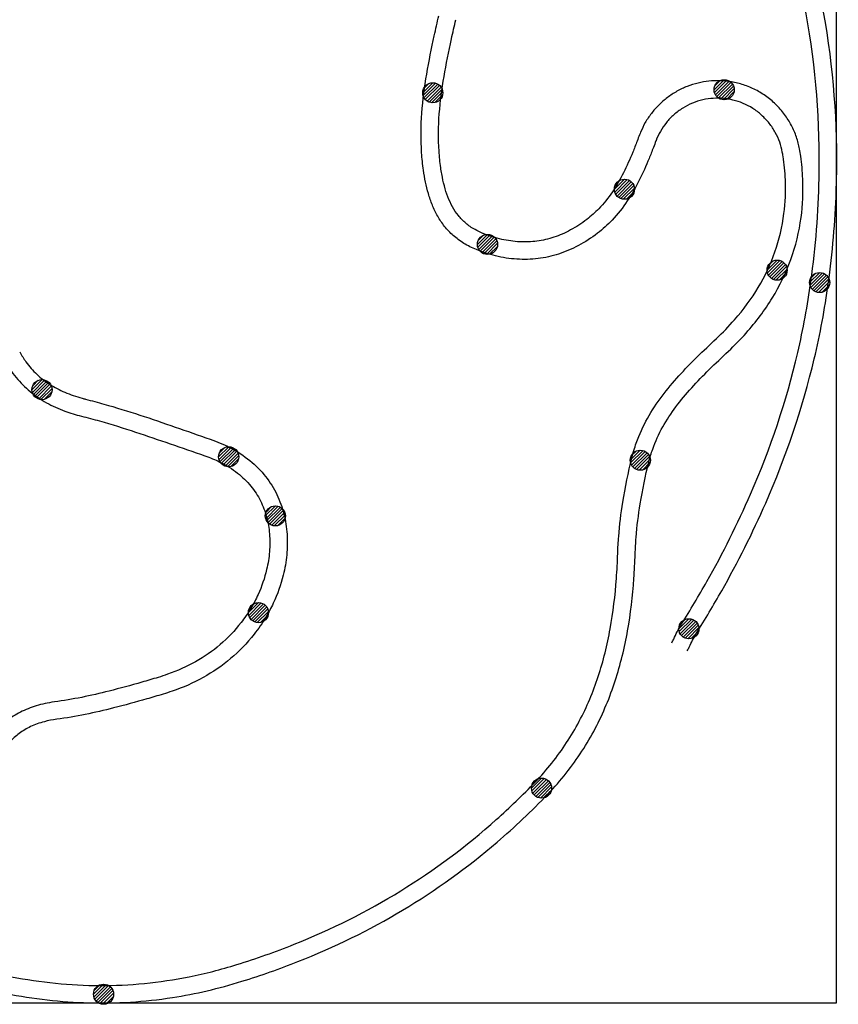
# Model space of a CAD drawing. Units: millimetres. Extents: x 5741 to 8166, y -1141 to 1239.
# Drawn here: x 6995 to 8166, y -1141 to 268 of the extents above; entities that cross this region are included whole.
import ezdxf

# ---------------------------------------------------------------- set-up
doc = ezdxf.new("R2010")
doc.units = ezdxf.units.MM
doc.layers.add('Layer1', color=7, linetype='Continuous')

msp = doc.modelspace()

# ---------------------------------------------------------------- hatches: boundary and pattern name
at = {"layer": 'Layer1'}
h = msp.add_hatch(dxfattribs=at)
h.set_pattern_fill('ANSI31', color=1)
h.set_pattern_definition([(45, (9192.9927, -505.0648), (-2.245064, 2.245064), [])])
h.paths.add_polyline_path([(7600.3, 163.5, 1), (7571.5, 163.5, 1)])
h = msp.add_hatch(dxfattribs=at)
h.set_pattern_fill('ANSI31', color=1)
h.set_pattern_definition([(45, (9610.0814, -500.7286), (-2.245064, 2.245064), [])])
h.paths.add_polyline_path([(8017.3, 167.8, 1), (7988.6, 167.8, 1)])
h = msp.add_hatch(dxfattribs=at)
h.set_pattern_fill('ANSI31', color=1)
h.set_pattern_definition([(45, (9467.3182, -643.132), (-2.245064, 2.245064), [])])
h.paths.add_polyline_path([(7874.6, 25.4, 1), (7845.8, 25.4, 1)])
h = msp.add_hatch(dxfattribs=at)
h.set_pattern_fill('ANSI31', color=1)
h.set_pattern_definition([(45, (9271.412, -722.1217), (-2.245064, 2.245064), [])])
h.paths.add_polyline_path([(7678.7, -53.6, 1), (7649.9, -53.6, 1)])
h = msp.add_hatch(dxfattribs=at)
h.set_pattern_fill('ANSI31', color=1)
h.set_pattern_definition([(45, (9685.8062, -759.0228), (-2.245064, 2.245064), [])])
h.paths.add_polyline_path([(8093.1, -90.5, 1), (8064.3, -90.5, 1)])
h = msp.add_hatch(dxfattribs=at)
h.set_pattern_fill('ANSI31', color=1)
h.set_pattern_definition([(45, (9746.5985, -776.765), (-2.245064, 2.245064), [])])
h.paths.add_polyline_path([(8153.9, -108.2, 1), (8125.1, -108.2, 1)])
h = msp.add_hatch(dxfattribs=at)
h.set_pattern_fill('ANSI31', color=1)
h.set_pattern_definition([(45, (8633.9603, -930.0463), (-2.245064, 2.245064), [])])
h.paths.add_polyline_path([(7041.2, -261.5, 1), (7012.4, -261.5, 1)])
h = msp.add_hatch(dxfattribs=at)
h.set_pattern_fill('ANSI31', color=1)
h.set_pattern_definition([(45, (8901.051, -1026.1723), (-2.245064, 2.245064), [])])
h.paths.add_polyline_path([(7308.3, -357.6, 1), (7279.5, -357.6, 1)])
h = msp.add_hatch(dxfattribs=at)
h.set_pattern_fill('ANSI31', color=1)
h.set_pattern_definition([(45, (9490.0197, -1030.9913), (-2.245064, 2.245064), [])])
h.paths.add_polyline_path([(7897.3, -362.5, 1), (7868.5, -362.5, 1)])
h = msp.add_hatch(dxfattribs=at)
h.set_pattern_fill('ANSI31', color=1)
h.set_pattern_definition([(45, (8967.8457, -1110.7742), (-2.245064, 2.245064), [])])
h.paths.add_polyline_path([(7375.1, -442.2, 1), (7346.3, -442.2, 1)])
h = msp.add_hatch(dxfattribs=at)
h.set_pattern_fill('ANSI31', color=1)
h.set_pattern_definition([(45, (8943.607, -1249.182), (-2.245064, 2.245064), [])])
h.paths.add_polyline_path([(7350.9, -580.7, 1), (7322.1, -580.7, 1)])
h = msp.add_hatch(dxfattribs=at)
h.set_pattern_fill('ANSI31', color=1)
h.set_pattern_definition([(45, (9559.6312, -1272.3325), (-2.245064, 2.245064), [])])
h.paths.add_polyline_path([(7966.9, -603.8, 1), (7938.1, -603.8, 1)])
h = msp.add_hatch(dxfattribs=at)
h.set_pattern_fill('ANSI31', color=1)
h.set_pattern_definition([(45, (9348.7116, -1500.4144), (-2.245064, 2.245064), [])])
h.paths.add_polyline_path([(7756, -831.9, 1), (7727.2, -831.9, 1)])
h = msp.add_hatch(dxfattribs=at)
h.set_pattern_fill('ANSI31', color=1)
h.set_pattern_definition([(45, (8721.9985, -1795.5352), (-2.245064, 2.245064), [])])
h.paths.add_polyline_path([(7129.3, -1127, 1), (7100.5, -1127, 1)])

# ---------------------------------------------------------------- linework, layer by layer
at = {"layer": 'Defpoints', "color": 40, "true_color": 0xf8d731}
for p, q in [((8163.8, 40.1), (8163.8, 1238.6)), ((8163.8, -1139.5), (8163.8, 40.1)), ((5743.8, -1139.5), (8163.8, -1139.5))]:
    msp.add_line(p, q, dxfattribs=at)
at = {"layer": 'Defpoints'}
msp.add_line((8163.8, 40.1), (8163.8, 267.8), dxfattribs=at)
at = {"layer": 'Layer1', "color": 1}
for centre in [(7585.9, 163.5), (8002.9, 167.8), (7860.2, 25.4), (7664.3, -53.6), (8078.7, -90.5), (8139.5, -108.2), (7026.8, -261.5), (7293.9, -357.6), (7882.9, -362.5), (7360.7, -442.2), (7336.5, -580.7), (7952.5, -603.8), (7741.6, -831.9), (7114.9, -1127)]:
    msp.add_circle(centre, 14.4, dxfattribs=at)
at = {"layer": 'Layer1', "color": 251, "linetype": 'ByBlock'}
for points, knots in [([(8151.9, -109.9), (8158, -65.4), (8161.8, -21.3), (8166.2, 104.5), (8161.1, 185.1), (8134.4, 342.8), (8113, 419.9), (8055.5, 565.4), (8020.6, 634.1), (7978.5, 700.9)], [2, 2, 2, 2, 2.153418, 2.153418, 2.441968, 2.441968, 2.730517, 2.730517, 3, 3, 3, 3]), ([(8127.1, -106.5), (8133.9, -56.8), (8137.8, -7.6), (8140.5, 121.1), (8134.3, 199.7), (8106, 353.4), (8083.8, 428.6), (8027.5, 565.2), (7995.5, 627.1), (7957.4, 687.6)], [2, 2, 2, 2, 2.174534, 2.174534, 2.462946, 2.462946, 2.751359, 2.751359, 3, 3, 3, 3]), ([(7572.7, 52.6), (7571.5, 61), (7570.6, 69.3), (7568.7, 96.8), (7568.9, 115.7), (7571.7, 153.3), (7574.2, 171.9), (7580.4, 208.7), (7584.2, 227), (7590.2, 254.6), (7592.4, 264.1), (7594.5, 273.6)], [2052.000955, 2052.000955, 2052.000955, 2052.000955, 2052.109704, 2052.109704, 2052.362517, 2052.362517, 2052.61533, 2052.61533, 2052.868143, 2052.868143, 2053.000955, 2053.000955, 2053.000955, 2053.000955]), ([(7597.4, 56.2), (7596.3, 64.1), (7595.5, 72), (7593.7, 97.7), (7594, 115.5), (7596.6, 151.1), (7599, 169), (7605.1, 204.7), (7608.8, 222.5), (7614.7, 249.7), (7616.8, 258.9), (7618.9, 268.1)], [2052.000955, 2052.000955, 2052.000955, 2052.000955, 2052.112302, 2052.112302, 2052.365424, 2052.365424, 2052.618547, 2052.618547, 2052.871669, 2052.871669, 2053.000955, 2053.000955, 2053.000955, 2053.000955]), ([(8110.7, 83.1), (8109.7, 88.7), (8108.2, 94.4), (8104.4, 105.7), (8102, 111.3), (8096.3, 122.2), (8092.9, 127.5), (8085.4, 137.6), (8081.2, 142.4), (8072.1, 151.3), (8067.2, 155.4), (8056.8, 162.7), (8051.4, 165.9), (8040.2, 171.4), (8034.4, 173.6), (8022.8, 177.2), (8017, 178.5), (8008.8, 179.8), (8006.3, 180.1), (8001.4, 180.5), (7998.9, 180.6), (7991.4, 180.8), (7986.3, 180.6), (7976, 179.5), (7970.7, 178.7), (7960.4, 176.2), (7955.2, 174.5), (7945.1, 170.6), (7940.2, 168.3), (7930.6, 162.9), (7926, 159.9), (7917.3, 153.3), (7913.2, 149.7), (7905.5, 142.1), (7902, 138.1), (7895.5, 129.6), (7892.6, 125.3), (7887.5, 116.3), (7885.3, 111.7), (7882.9, 105.9), (7882.4, 104.7), (7881.9, 103.4)], [1736.81402, 1736.81402, 1736.81402, 1736.81402, 1755.350424, 1755.350424, 1773.886828, 1773.886828, 1792.423232, 1792.423232, 1810.959636, 1810.959636, 1829.49604, 1829.49604, 1848.032444, 1848.032444, 1866.568848, 1866.568848, 1885.105252, 1885.105252, 1893.08171, 1893.08171, 1901.058169, 1901.058169, 1917.011086, 1917.011086, 1932.964003, 1932.964003, 1948.916921, 1948.916921, 1964.869838, 1964.869838, 1980.822755, 1980.822755, 1996.775672, 1996.775672, 2012.728589, 2012.728589, 2028.681507, 2028.681507, 2044.634424, 2044.634424, 2048.926049, 2048.926049, 2048.926049, 2048.926049]), ([(8086.1, 78.5), (8085.3, 83.3), (8084, 88), (8080.7, 97.5), (8078.6, 102.2), (8073.6, 111.3), (8070.7, 115.7), (8064.2, 124), (8060.5, 127.9), (8052.6, 135), (8048.4, 138.3), (8039.4, 143.9), (8034.8, 146.3), (8025.2, 150.4), (8020.4, 151.9), (8013.2, 153.7), (8010.9, 154.1), (8006.3, 154.9), (8004.1, 155.2), (7997.1, 155.8), (7992.3, 155.8), (7982.4, 155.2), (7977.4, 154.5), (7967.4, 152.2), (7962.4, 150.6), (7952.7, 146.6), (7948, 144.2), (7939.1, 138.6), (7934.8, 135.4), (7927, 128.5), (7923.4, 124.7), (7917, 116.7), (7914.1, 112.5), (7909.2, 103.9), (7907.1, 99.5), (7905.4, 94.9), (7905.4, 94.8), (7905.3, 94.6)], [1736.81402, 1736.81402, 1736.81402, 1736.81402, 1756.457277, 1756.457277, 1776.100534, 1776.100534, 1795.743791, 1795.743791, 1815.387048, 1815.387048, 1835.030304, 1835.030304, 1854.673561, 1854.673561, 1874.316818, 1874.316818, 1883.738368, 1883.738368, 1892.862195, 1892.862195, 1912.301911, 1912.301911, 1931.741627, 1931.741627, 1951.181343, 1951.181343, 1970.621058, 1970.621058, 1990.060774, 1990.060774, 2009.50049, 2009.50049, 2028.940206, 2028.940206, 2048.379922, 2048.379922, 2048.926049, 2048.926049, 2048.926049, 2048.926049]), ([(7878.3, 94.1), (7876.3, 88.9), (7874.3, 83.7), (7868, 68.4), (7863.6, 58.4), (7854, 39.3), (7848.8, 30.1), (7837.1, 12.9), (7830.7, 4.8), (7818.2, -8.1), (7812.6, -13.1), (7806.4, -17.8)], [2049.000955, 2049.000955, 2049.000955, 2049.000955, 2049.119504, 2049.119504, 2049.356602, 2049.356602, 2049.593701, 2049.593701, 2049.830799, 2049.830799, 2050.000955, 2050.000955, 2050.000955, 2050.000955]), ([(7901.7, 85), (7899.6, 79.8), (7897.6, 74.6), (7891.1, 58.9), (7886.6, 48.5), (7876.4, 28.1), (7870.7, 18.1), (7857.9, -1), (7850.8, -10.2), (7836.2, -25.5), (7829.3, -31.8), (7821.6, -37.7)], [2049.000955, 2049.000955, 2049.000955, 2049.000955, 2049.11783, 2049.11783, 2049.351579, 2049.351579, 2049.585329, 2049.585329, 2049.819079, 2049.819079, 2050.000955, 2050.000955, 2050.000955, 2050.000955]), ([(8090.5, 39), (8090, 50.5), (8088.9, 61.6), (8086.8, 74.5), (8086.5, 76.5), (8086.1, 78.5)], [1736.6387024, 1736.6387024, 1736.6387024, 1736.6387024, 1736.7858695, 1736.7858695, 1736.8140203, 1736.8140203, 1736.8140203, 1736.8140203]), ([(8115.4, 40.1), (8115, 51.1), (8114, 62), (8111.9, 76.1), (8111.3, 79.6), (8110.7, 83.1)], [1736.6387024, 1736.6387024, 1736.6387024, 1736.6387024, 1736.7703052, 1736.7703052, 1736.8140203, 1736.8140203, 1736.8140203, 1736.8140203]), ([(7648.4, -61.1), (7642, -58.5), (7636, -55.5), (7624.9, -48.7), (7619.9, -45), (7610.7, -36.8), (7606.6, -32.4), (7599.1, -23.1), (7595.9, -18.2), (7590.1, -8.1), (7587.6, -2.8), (7583.2, 8), (7581.3, 13.5), (7576.5, 30), (7574.3, 41.2), (7572.7, 52.5), (7572.7, 52.6), (7572.7, 52.6)], [2051.000955, 2051.000955, 2051.000955, 2051.000955, 2051.126919, 2051.126919, 2051.252883, 2051.252883, 2051.378847, 2051.378847, 2051.504811, 2051.504811, 2051.630775, 2051.630775, 2051.756739, 2051.756739, 2052.00006, 2052.00006, 2052.000955, 2052.000955, 2052.000955, 2052.000955]), ([(7657.7, -37.9), (7653.7, -36.2), (7649.9, -34.4), (7641.5, -29.7), (7637.1, -26.6), (7629.2, -19.9), (7625.7, -16.3), (7619.4, -8.5), (7616.6, -4.3), (7611.6, 4.7), (7609.5, 9.5), (7605.6, 19.5), (7604, 24.7), (7601.1, 35.7), (7599.9, 41.4), (7598.3, 50.2), (7597.8, 53.2), (7597.4, 56.2)], [2051.000955, 2051.000955, 2051.000955, 2051.000955, 2051.099245, 2051.099245, 2051.23783, 2051.23783, 2051.376415, 2051.376415, 2051.514999, 2051.514999, 2051.653584, 2051.653584, 2051.792169, 2051.792169, 2051.930754, 2051.930754, 2052.000955, 2052.000955, 2052.000955, 2052.000955]), ([(7991.8, -188.4), (8001, -179.7), (8009.6, -170.8), (8030.6, -146.8), (8042.1, -131.3), (8061.5, -98.9), (8069.4, -82), (8081.8, -46.8), (8086.1, -28.5), (8090.5, 6.2), (8091.2, 22.3), (8090.5, 39)], [1735.638702, 1735.638702, 1735.638702, 1735.638702, 1735.777664, 1735.777664, 1736.003552, 1736.003552, 1736.22944, 1736.22944, 1736.455328, 1736.455328, 1736.638702, 1736.638702, 1736.638702, 1736.638702]), ([(8008.9, -206.6), (8017.9, -198.1), (8026.4, -189.4), (8048.5, -164.6), (8061, -147.9), (8082.5, -112.8), (8091.4, -94.4), (8105.3, -55.9), (8110.2, -35.8), (8115.4, 2.8), (8116.2, 21.2), (8115.4, 40.1)], [1735.638702, 1735.638702, 1735.638702, 1735.638702, 1735.766681, 1735.766681, 1735.993294, 1735.993294, 1736.219907, 1736.219907, 1736.446521, 1736.446521, 1736.638702, 1736.638702, 1736.638702, 1736.638702]), ([(7806.4, -17.8), (7798.7, -23.6), (7791, -28.7), (7775.3, -37.2), (7767.4, -40.6), (7751.4, -45.9), (7743.3, -47.8), (7726.9, -50), (7718.7, -50.4), (7701.8, -49.5), (7693.3, -48.3), (7675.9, -44.4), (7667, -41.6), (7657.9, -37.9), (7657.8, -37.9), (7657.7, -37.9)], [2050.0009546, 2050.0009546, 2050.0009546, 2050.0009546, 2050.1673346, 2050.1673346, 2050.3337145, 2050.3337145, 2050.5000944, 2050.5000944, 2050.6664744, 2050.6664744, 2050.8328543, 2050.8328543, 2050.9992343, 2050.9992343, 2051.0009546, 2051.0009546, 2051.0009546, 2051.0009546]), ([(7821.6, -37.7), (7812.7, -44.4), (7803.7, -50.3), (7785.1, -60.2), (7775.6, -64.3), (7756.3, -70.5), (7746.5, -72.7), (7726.6, -75.1), (7716.5, -75.4), (7696.2, -74.1), (7685.9, -72.5), (7666.6, -67.7), (7657.5, -64.7), (7648.4, -61.1)], [2050.0009546, 2050.0009546, 2050.0009546, 2050.0009546, 2050.1710597, 2050.1710597, 2050.3411648, 2050.3411648, 2050.5112699, 2050.5112699, 2050.6813749, 2050.6813749, 2050.85148, 2050.85148, 2051.0009546, 2051.0009546, 2051.0009546, 2051.0009546]), ([(7941.9, -597.2), (7954.5, -577.1), (7966.6, -556.8), (8001.3, -495.3), (8022.2, -453.6), (8069.2, -345.5), (8091.9, -278.1), (8116, -175), (8122.3, -141), (8127.1, -106.5)], [1, 1, 1, 1, 1.1326988, 1.1326988, 1.3980964, 1.3980964, 1.8049216, 1.8049216, 2, 2, 2, 2]), ([(7963.1, -610.4), (7975.7, -590.3), (7987.8, -570), (8022.6, -508.5), (8043.7, -466.6), (8091.6, -357.2), (8115, -288.4), (8140.2, -182), (8146.9, -146.3), (8151.9, -109.9)], [1, 1, 1, 1, 1.1306957, 1.1306957, 1.392087, 1.392087, 1.7990561, 1.7990561, 2, 2, 2, 2]), ([(7870.7, -359.5), (7872.5, -352.1), (7874.7, -344.9), (7881.6, -325.5), (7887.1, -313.8), (7899.5, -291.4), (7906.5, -280.9), (7921.6, -260.7), (7929.7, -251.1), (7946.6, -232.5), (7955.3, -223.5), (7973.3, -205.8), (7982.6, -197.1), (7991.8, -188.4)], [1734.638702, 1734.638702, 1734.638702, 1734.638702, 1734.738794, 1734.738794, 1734.917983, 1734.917983, 1735.097172, 1735.097172, 1735.276361, 1735.276361, 1735.455549, 1735.455549, 1735.638702, 1735.638702, 1735.638702, 1735.638702]), ([(6994.9, -207.3), (6997.7, -212.4), (7000.6, -217.1), (7008.6, -228.2), (7013.8, -234.2), (7025.2, -244.9), (7031.4, -249.7), (7044.7, -258.3), (7051.9, -262), (7067.3, -268.6), (7075.6, -271.5), (7085.9, -274.3), (7087.6, -274.7), (7089.2, -275.2)], [1465.721945, 1465.721945, 1465.721945, 1465.721945, 1465.858568, 1465.858568, 1466.064885, 1466.064885, 1466.271202, 1466.271202, 1466.477519, 1466.477519, 1466.683837, 1466.683837, 1466.721945, 1466.721945, 1466.721945, 1466.721945]), ([(7895, -365.4), (7896.6, -359), (7898.5, -352.7), (7904.6, -335.5), (7909.4, -325), (7920.6, -304.9), (7927, -295.3), (7940.9, -276.6), (7948.5, -267.6), (7964.5, -249.9), (7972.9, -241.3), (7990.5, -224), (7999.7, -215.3), (8008.9, -206.6)], [1734.638702, 1734.638702, 1734.638702, 1734.638702, 1734.737648, 1734.737648, 1734.916774, 1734.916774, 1735.0959, 1735.0959, 1735.275026, 1735.275026, 1735.454152, 1735.454152, 1735.638702, 1735.638702, 1735.638702, 1735.638702]), ([(6973, -219.4), (6977.9, -228.3), (6983.5, -236.6), (6995.8, -251.5), (7002.5, -258.2), (7017.1, -270.3), (7024.9, -275.6), (7041.5, -284.9), (7050.3, -288.8), (7067.2, -295), (7075, -297.4), (7083.2, -299.4)], [1465.721945, 1465.721945, 1465.721945, 1465.721945, 1465.929546, 1465.929546, 1466.137147, 1466.137147, 1466.344747, 1466.344747, 1466.552348, 1466.552348, 1466.721945, 1466.721945, 1466.721945, 1466.721945]), ([(7089.2, -275.2), (7098, -277.3), (7106.7, -279.7), (7132.6, -287), (7149.8, -292.3), (7200.7, -309), (7234.2, -321.1), (7267.6, -332.5)], [1466.721945, 1466.721945, 1466.721945, 1466.721945, 1466.86505, 1466.86505, 1467.151258, 1467.151258, 1467.721945, 1467.721945, 1467.721945, 1467.721945]), ([(7083.2, -299.4), (7091.8, -301.6), (7100.5, -303.9), (7126.4, -311.2), (7143.6, -316.6), (7193.6, -333.1), (7226.5, -344.9), (7259.6, -356.2)], [1466.721945, 1466.721945, 1466.721945, 1466.721945, 1466.868393, 1466.868393, 1467.161288, 1467.161288, 1467.721945, 1467.721945, 1467.721945, 1467.721945]), ([(7267.6, -332.5), (7277.5, -335.9), (7286.7, -339.8), (7306, -349.7), (7315.7, -356.1), (7332.8, -370), (7340.3, -377.7), (7353.1, -394), (7358.5, -402.7), (7367.2, -420.7), (7370.5, -430), (7375.3, -449.1), (7376.8, -458.8), (7378.1, -478.3), (7377.9, -488.2), (7376.1, -507.7), (7374.4, -517.5), (7368.6, -540.9), (7363.8, -554.5), (7354.5, -574.1), (7351, -580.7), (7347.2, -587.1)], [1467.721945, 1467.721945, 1467.721945, 1467.721945, 1467.800855, 1467.800855, 1467.900714, 1467.900714, 1468.000573, 1468.000573, 1468.100431, 1468.100431, 1468.20029, 1468.20029, 1468.300149, 1468.300149, 1468.400008, 1468.400008, 1468.499867, 1468.499867, 1468.645198, 1468.645198, 1468.721945, 1468.721945, 1468.721945, 1468.721945]), ([(7259.6, -356.2), (7267.3, -358.8), (7274.5, -361.8), (7290.7, -369.8), (7299.1, -375.1), (7313.8, -386.6), (7320.2, -392.9), (7331.1, -406.2), (7335.6, -413.2), (7343.1, -428), (7346, -435.7), (7350.3, -451.6), (7351.7, -459.8), (7353, -476.5), (7353, -485), (7351.6, -502), (7350.2, -510.5), (7345.4, -531.2), (7341.2, -543.3), (7332.9, -561.5), (7329.5, -568), (7325.8, -574.2)], [1467.721945, 1467.721945, 1467.721945, 1467.721945, 1467.791625, 1467.791625, 1467.891647, 1467.891647, 1467.99167, 1467.99167, 1468.091693, 1468.091693, 1468.191716, 1468.191716, 1468.291739, 1468.291739, 1468.391762, 1468.391762, 1468.491785, 1468.491785, 1468.637016, 1468.637016, 1468.721945, 1468.721945, 1468.721945, 1468.721945]), ([(7850.6, -496), (7850.9, -487.9), (7851.3, -479.7), (7853.3, -455.2), (7855.3, -438.8), (7861.3, -401.3), (7865.7, -380.2), (7870.7, -359.5)], [1733.638702, 1733.638702, 1733.638702, 1733.638702, 1733.81639, 1733.81639, 1734.171764, 1734.171764, 1734.638702, 1734.638702, 1734.638702, 1734.638702]), ([(7875.6, -496.8), (7875.9, -488.9), (7876.3, -480.9), (7878.2, -457), (7880.2, -441), (7886.1, -405), (7890.2, -385.1), (7895, -365.4)], [1733.638702, 1733.638702, 1733.638702, 1733.638702, 1733.820243, 1733.820243, 1734.183323, 1734.183323, 1734.638702, 1734.638702, 1734.638702, 1734.638702]), ([(7732.6, -823.2), (7741, -814.4), (7748.9, -805.4), (7771.6, -777), (7784.5, -757), (7806.5, -715.6), (7815.5, -694.2), (7830, -650), (7835.6, -627.2), (7844.1, -580.4), (7847, -556.4), (7849.6, -520), (7850.2, -508.1), (7850.6, -496)], [1732.6387024, 1732.6387024, 1732.6387024, 1732.6387024, 1732.7353751, 1732.7353751, 1732.936925, 1732.936925, 1733.138475, 1733.138475, 1733.3400249, 1733.3400249, 1733.5415748, 1733.5415748, 1733.6387024, 1733.6387024, 1733.6387024, 1733.6387024]), ([(7750.6, -840.5), (7760, -830.7), (7768.8, -820.6), (7793.1, -789.9), (7806.8, -768.6), (7830, -724.5), (7839.4, -701.7), (7854.6, -654.9), (7860.4, -631), (7869.1, -582.1), (7872, -557.2), (7874.6, -520.3), (7875.2, -508.6), (7875.6, -496.9)], [1732.6387024, 1732.6387024, 1732.6387024, 1732.6387024, 1732.7399874, 1732.7399874, 1732.9415336, 1732.9415336, 1733.1430797, 1733.1430797, 1733.3446258, 1733.3446258, 1733.546172, 1733.546172, 1733.6387024, 1733.6387024, 1733.6387024, 1733.6387024]), ([(7325.8, -574.2), (7321.4, -581.5), (7316.6, -588.5), (7302.6, -606.7), (7292.6, -617.2), (7270.9, -635.8), (7259.1, -643.9), (7234, -658), (7220.6, -664), (7202, -670.6), (7197.5, -672.1), (7192.9, -673.5)], [1468.7219454, 1468.7219454, 1468.7219454, 1468.7219454, 1468.8656364, 1468.8656364, 1469.1237959, 1469.1237959, 1469.3819554, 1469.3819554, 1469.6401149, 1469.6401149, 1469.7219454, 1469.7219454, 1469.7219454, 1469.7219454]), ([(7347.2, -587.1), (7342, -595.8), (7336.3, -604), (7320.1, -624.7), (7308.9, -636.3), (7284.4, -656.9), (7271.3, -665.9), (7243.3, -681.4), (7228.6, -687.9), (7208.8, -694.7), (7204.4, -696.1), (7200, -697.4)], [1468.7219454, 1468.7219454, 1468.7219454, 1468.7219454, 1468.8751765, 1468.8751765, 1469.1333634, 1469.1333634, 1469.3915502, 1469.3915502, 1469.6497371, 1469.6497371, 1469.7219454, 1469.7219454, 1469.7219454, 1469.7219454]), ([(7928, -623.9), (7928.9, -622.2), (7929.8, -620.4), (7932.3, -615.2), (7933.9, -611.7), (7937.6, -604.6), (7939.6, -600.9), (7941.9, -597.2), (7941.9, -597.2), (7941.9, -597.2)], [0, 0, 0, 0, 0.2151115, 0.2151115, 0.6052225, 0.6052225, 0.9953335, 0.9953335, 1, 1, 1, 1]), ([(7950.2, -635.4), (7951.1, -633.6), (7952, -631.8), (7954.6, -626.5), (7956.2, -623.1), (7959.4, -616.7), (7961.1, -613.7), (7962.9, -610.8), (7963, -610.6), (7963.1, -610.4)], [0, 0, 0, 0, 0.1965447, 0.1965447, 0.5866585, 0.5866585, 0.9767723, 0.9767723, 1, 1, 1, 1]), ([(7192.9, -673.5), (7185.1, -675.8), (7177.3, -678.1), (7154, -684.8), (7138.4, -689.1), (7096.7, -699.6), (7070.6, -705.1), (7044.5, -708.6)], [1469.721945, 1469.721945, 1469.721945, 1469.721945, 1469.879947, 1469.879947, 1470.195951, 1470.195951, 1470.721945, 1470.721945, 1470.721945, 1470.721945]), ([(7200, -697.4), (7192.2, -699.7), (7184.4, -702), (7160.9, -708.8), (7145.1, -713.2), (7102.4, -724), (7075.3, -729.7), (7047.8, -733.4)], [1469.721945, 1469.721945, 1469.721945, 1469.721945, 1469.879229, 1469.879229, 1470.193795, 1470.193795, 1470.721945, 1470.721945, 1470.721945, 1470.721945]), ([(7044.5, -708.6), (7035.3, -709.8), (7026.7, -711.7), (7010.5, -716.6), (7002.9, -719.7), (6988.8, -726.9), (6982.3, -731.1), (6970.4, -740.6), (6964.9, -745.9), (6955.1, -757.3), (6950.7, -763.4), (6942.9, -776.5), (6939.5, -783.4), (6933.5, -797.9), (6930.9, -805.5), (6928.5, -814), (6928.3, -814.6), (6928.1, -815.3)], [1470.721945, 1470.721945, 1470.721945, 1470.721945, 1470.863197, 1470.863197, 1471.004448, 1471.004448, 1471.145699, 1471.145699, 1471.28695, 1471.28695, 1471.428202, 1471.428202, 1471.569453, 1471.569453, 1471.710704, 1471.710704, 1471.721945, 1471.721945, 1471.721945, 1471.721945]), ([(7047.8, -733.4), (7041.6, -734.2), (7035.7, -735.4), (7023.1, -738.7), (7016.5, -741.1), (7004.6, -746.7), (6999.2, -750), (6989.2, -757.4), (6984.7, -761.5), (6976.5, -770.6), (6972.8, -775.6), (6966, -786.5), (6962.9, -792.4), (6957.5, -805), (6955.1, -811.8), (6952.8, -819.9), (6952.5, -820.9), (6952.2, -821.9)], [1470.721945, 1470.721945, 1470.721945, 1470.721945, 1470.83288, 1470.83288, 1470.977783, 1470.977783, 1471.122686, 1471.122686, 1471.267589, 1471.267589, 1471.412492, 1471.412492, 1471.557395, 1471.557395, 1471.702298, 1471.702298, 1471.721945, 1471.721945, 1471.721945, 1471.721945]), ([(7305.5, -1084.6), (7333.5, -1075.9), (7360.9, -1066.2), (7441, -1034.2), (7491.8, -1008.7), (7588.3, -949.4), (7633.9, -915.4), (7696, -860), (7714.5, -842.1), (7732.6, -823.2)], [1731.638702, 1731.638702, 1731.638702, 1731.638702, 1731.808546, 1731.808546, 1732.148232, 1732.148232, 1732.487919, 1732.487919, 1732.638702, 1732.638702, 1732.638702, 1732.638702]), ([(7312.9, -1108.5), (7340.2, -1100), (7366.9, -1090.6), (7445.3, -1059.6), (7495.2, -1035.1), (7590.3, -978.2), (7635.4, -945.8), (7703.1, -887.8), (7727.3, -864.9), (7750.6, -840.5)], [1731.638702, 1731.638702, 1731.638702, 1731.638702, 1731.800627, 1731.800627, 1732.124476, 1732.124476, 1732.448325, 1732.448325, 1732.638702, 1732.638702, 1732.638702, 1732.638702]), ([(6923.4, -1087.6), (6943.2, -1093.2), (6963.1, -1098), (7025, -1110.1), (7067.1, -1114.4), (7152, -1114.6), (7194.6, -1110.5), (7260.1, -1097.4), (7282.8, -1091.7), (7305.5, -1084.6)], [1730.8263358, 1730.8263358, 1730.8263358, 1730.8263358, 1730.9547367, 1730.9547367, 1731.2256091, 1731.2256091, 1731.4964815, 1731.4964815, 1731.6387024, 1731.6387024, 1731.6387024, 1731.6387024]), ([(6916.6, -1111.7), (6936.1, -1117.2), (6955.6, -1121.9), (7014.5, -1133.7), (7053.9, -1138.2), (7133.3, -1140.3), (7173.3, -1137.9), (7246.4, -1126.5), (7279.6, -1118.8), (7312.9, -1108.5)], [1730.8263358, 1730.8263358, 1730.8263358, 1730.8263358, 1730.9485798, 1730.9485798, 1731.1930679, 1731.1930679, 1731.4375559, 1731.4375559, 1731.6387024, 1731.6387024, 1731.6387024, 1731.6387024])]:
    msp.add_open_spline(points, degree=3, knots=knots, dxfattribs=at)
for points in [[(7881.9, 103.4), (7880.7, 100.3), (7879.5, 97.2), (7878.3, 94)], [(7905.3, 94.6), (7904.1, 91.4), (7902.9, 88.2), (7901.7, 85)]]:
    msp.add_open_spline(points, degree=3, dxfattribs=at)

doc.saveas('drawing.dxf')
